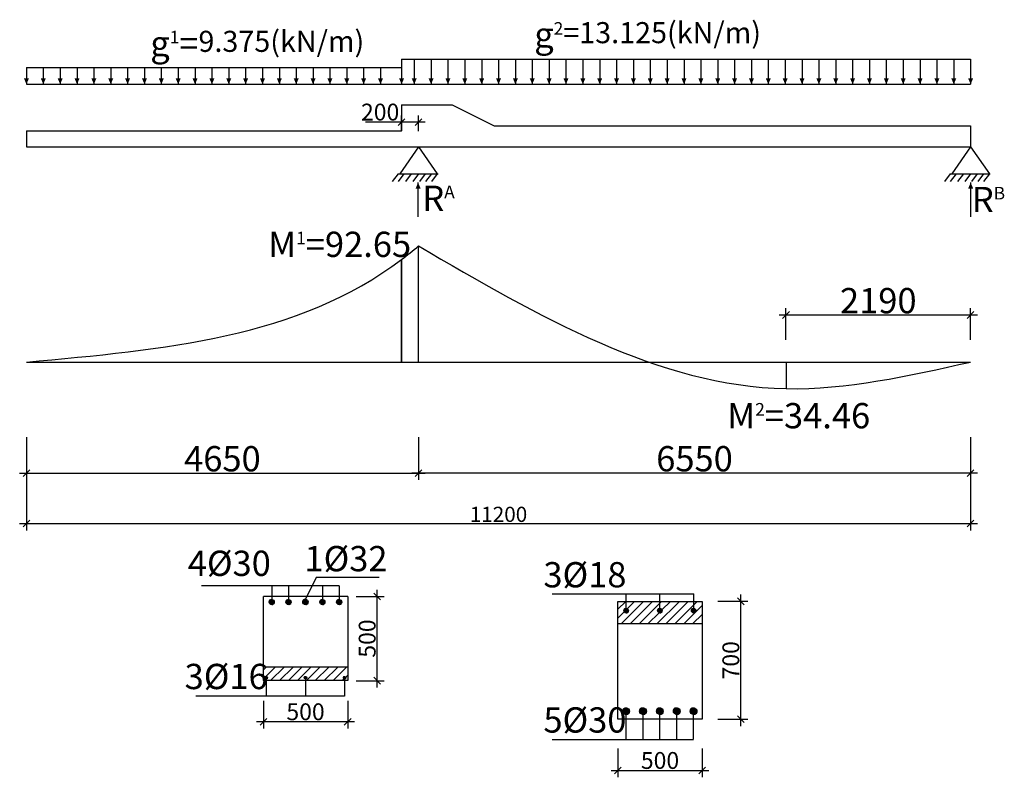
# Model space of a CAD drawing. Units: inches. Extents: x 534441 to 1607901, y -13943 to 1476063.
# Drawn here: x 1481259 to 1492939, y -1251 to 7741 of the extents above; entities that cross this region are included whole.
import ezdxf

# ---------------------------------------------------------------- set-up
doc = ezdxf.new("R2010")
doc.units = ezdxf.units.IN
doc.header["$MEASUREMENT"] = 0
doc.layers.add('thuyet minh', color=255, linetype='Continuous')
doc.styles.add('ROMANS', font='romans.shx', dxfattribs={"width": 0.6})
doc.dimstyles.new('1-100 TM', dxfattribs={"dimtxt": 200, "dimasz": 80, "dimexe": 80, "dimexo": 0, "dimgap": 20, "dimtad": 1, "dimtoh": 1, "dimdec": 0, "dimzin": 0, "dimdsep": 46, "dimtxsty": 'ROMANS', "dimblk": 'OBLIQUE', "dimcen": 0.09, "dimdle": 80, "dimclrd": 7, "dimclre": 7, "dimclrt": 7, "dimadec": 0, "dimazin": 0, "dimtfac": 1, "dimtdec": 0, "dimtofl": 0, "dimtmove": 0, "dimatfit": 3, "dimldrblk": 'OBLIQUE', "dimfxl": 0, "dimtolj": 1, "dimtzin": 0, "dimarcsym": 0})

# ---------------------------------------------------------------- blocks, each defined once
blk = doc.blocks.new('_Oblique')
at = {"color": 0, "linetype": 'ByBlock', "lineweight": -2}
blk.add_line((-0.5, -0.5), (0.5, 0.5), dxfattribs=at)
blk = doc.blocks.new('*D94')
at = {"layer": 'Defpoints', "color": 0}
for p in [(1481339, 2784), (1492539, 2784), (1492539, 1760)]:
    blk.add_point(p, dxfattribs=at)
at = {"layer": 'thuyet minh', "color": 7, "lineweight": -2}
for p, q in [((1481339, 2784), (1481339, 1680)), ((1492539, 2784), (1492539, 1680)), ((1481259, 1760), (1492619, 1760))]:
    blk.add_line(p, q, dxfattribs=at)
at = {"layer": 'thuyet minh', "color": 7, "lineweight": -2, "xscale": 80, "yscale": 80, "zscale": 80, "rotation": 180}
blk.add_blockref('_Oblique', (1481339, 1760), dxfattribs=at)
at = {"layer": 'thuyet minh', "color": 7, "lineweight": -2, "xscale": 80, "yscale": 80, "zscale": 80}
blk.add_blockref('_Oblique', (1492539, 1760), dxfattribs=at)
at = {"layer": 'thuyet minh', "color": 7, "insert": (1486939, 1870), "char_height": 300, "attachment_point": 5, "style": 'ROMANS'}
blk.add_mtext('\\A1;{\\H0.6x;11200}', dxfattribs=at)
blk = doc.blocks.new('*D95')
at = {"layer": 'Defpoints', "color": 0}
for p in [(1484150, -342), (1485150, -342), (1484150, -593)]:
    blk.add_point(p, dxfattribs=at)
at = {"layer": 'thuyet minh', "color": 7, "lineweight": -2}
for p, q in [((1484150, -342), (1484150, -673)), ((1485150, -342), (1485150, -673)), ((1485230, -593), (1484070, -593))]:
    blk.add_line(p, q, dxfattribs=at)
at = {"layer": 'thuyet minh', "color": 7, "lineweight": -2, "xscale": 80, "yscale": 80, "zscale": 80, "rotation": 180}
blk.add_blockref('_Oblique', (1484150, -593), dxfattribs=at)
at = {"layer": 'thuyet minh', "color": 7, "lineweight": -2, "xscale": 80, "yscale": 80, "zscale": 80}
blk.add_blockref('_Oblique', (1485150, -593), dxfattribs=at)
at = {"layer": 'thuyet minh', "color": 7, "insert": (1484650, -473), "char_height": 200, "attachment_point": 5, "style": 'ROMANS'}
blk.add_mtext('\\A1;500', dxfattribs=at)
blk = doc.blocks.new('*D96')
at = {"layer": 'Defpoints', "color": 0}
for p in [(1485251, 896), (1485501, 896), (1485251, -104)]:
    blk.add_point(p, dxfattribs=at)
at = {"layer": 'thuyet minh', "color": 7, "lineweight": -2}
for p, q in [((1485501, -184), (1485501, 976)), ((1485251, 896), (1485581, 896)), ((1485251, -104), (1485581, -104))]:
    blk.add_line(p, q, dxfattribs=at)
at = {"layer": 'thuyet minh', "color": 7, "lineweight": -2, "xscale": 80, "yscale": 80, "zscale": 80}
for p, rotation in [((1485501, 896), 90), ((1485501, -104), 270)]:
    blk.add_blockref('_Oblique', p, dxfattribs=dict(at, rotation=rotation))
at = {"layer": 'thuyet minh', "color": 7, "insert": (1485381, 396), "char_height": 200, "attachment_point": 5, "rotation": 90, "style": 'ROMANS'}
blk.add_mtext('\\A1;500', dxfattribs=at)
blk = doc.blocks.new('*D97')
at = {"layer": 'Defpoints', "color": 0}
for p in [(1488355, -908), (1489355, -908), (1489355, -1171)]:
    blk.add_point(p, dxfattribs=at)
at = {"layer": 'thuyet minh', "color": 7, "lineweight": -2}
for p, q in [((1488355, -908), (1488355, -1251)), ((1489355, -908), (1489355, -1251)), ((1488275, -1171), (1489435, -1171))]:
    blk.add_line(p, q, dxfattribs=at)
at = {"layer": 'thuyet minh', "color": 7, "lineweight": -2, "xscale": 80, "yscale": 80, "zscale": 80, "rotation": 180}
blk.add_blockref('_Oblique', (1488355, -1171), dxfattribs=at)
at = {"layer": 'thuyet minh', "color": 7, "lineweight": -2, "xscale": 80, "yscale": 80, "zscale": 80}
blk.add_blockref('_Oblique', (1489355, -1171), dxfattribs=at)
at = {"layer": 'thuyet minh', "color": 7, "insert": (1488855, -1051), "char_height": 200, "attachment_point": 5, "style": 'ROMANS'}
blk.add_mtext('\\A1;500', dxfattribs=at)
blk = doc.blocks.new('*D98')
at = {"layer": 'Defpoints', "color": 0}
for p in [(1489542, 838), (1489815, 838), (1489542, -562)]:
    blk.add_point(p, dxfattribs=at)
at = {"layer": 'thuyet minh', "color": 7, "lineweight": -2}
for p, q in [((1489542, 838), (1489895, 838)), ((1489815, -642), (1489815, 918)), ((1489542, -562), (1489895, -562))]:
    blk.add_line(p, q, dxfattribs=at)
at = {"layer": 'thuyet minh', "color": 7, "lineweight": -2, "xscale": 80, "yscale": 80, "zscale": 80}
for p, rotation in [((1489815, 838), 90), ((1489815, -562), 270)]:
    blk.add_blockref('_Oblique', p, dxfattribs=dict(at, rotation=rotation))
at = {"layer": 'thuyet minh', "color": 7, "insert": (1489695, 138), "char_height": 200, "attachment_point": 5, "rotation": 90, "style": 'ROMANS'}
blk.add_mtext('\\A1;700', dxfattribs=at)
blk = doc.blocks.new('*D99')
at = {"layer": 'Defpoints', "color": 0}
for p in [(1492539, 4236), (1490349, 3941), (1492539, 3941)]:
    blk.add_point(p, dxfattribs=at)
at = {"layer": 'thuyet minh', "color": 7, "lineweight": -2}
for p, q in [((1490269, 4236), (1492619, 4236)), ((1490349, 3941), (1490349, 4316)), ((1492539, 3941), (1492539, 4316))]:
    blk.add_line(p, q, dxfattribs=at)
at = {"layer": 'thuyet minh', "color": 7, "lineweight": -2, "xscale": 80, "yscale": 80, "zscale": 80, "rotation": 180}
blk.add_blockref('_Oblique', (1490349, 4236), dxfattribs=at)
at = {"layer": 'thuyet minh', "color": 7, "lineweight": -2, "xscale": 80, "yscale": 80, "zscale": 80}
blk.add_blockref('_Oblique', (1492539, 4236), dxfattribs=at)
at = {"layer": 'thuyet minh', "color": 7, "insert": (1491444, 4406), "char_height": 300, "attachment_point": 5, "style": 'ROMANS'}
blk.add_mtext('\\A1;2190', dxfattribs=at)
blk = doc.blocks.new('*D100')
at = {"layer": 'Defpoints', "color": 0}
for p in [(1485789, 6524), (1485789, 6417), (1485989, 6417)]:
    blk.add_point(p, dxfattribs=at)
at = {"layer": 'thuyet minh', "color": 7, "lineweight": -2}
for p, q in [((1485789, 6417), (1485789, 6604)), ((1485989, 6417), (1485989, 6604)), ((1485789, 6524), (1485361, 6524)), ((1486069, 6524), (1485789, 6524))]:
    blk.add_line(p, q, dxfattribs=at)
at = {"layer": 'thuyet minh', "color": 7, "lineweight": -2, "xscale": 80, "yscale": 80, "zscale": 80, "rotation": 180}
blk.add_blockref('_Oblique', (1485789, 6524), dxfattribs=at)
at = {"layer": 'thuyet minh', "color": 7, "lineweight": -2, "xscale": 80, "yscale": 80, "zscale": 80}
blk.add_blockref('_Oblique', (1485989, 6524), dxfattribs=at)
at = {"layer": 'thuyet minh', "color": 7, "insert": (1485535, 6644), "char_height": 200, "attachment_point": 5, "style": 'ROMANS'}
blk.add_mtext('\\A1;200', dxfattribs=at)
blk = doc.blocks.new('*D101')
at = {"layer": 'Defpoints', "color": 0}
for p in [(1485989, 2784), (1492539, 2784), (1485989, 2360)]:
    blk.add_point(p, dxfattribs=at)
at = {"layer": 'thuyet minh', "color": 7, "lineweight": -2}
for p, q in [((1485989, 2784), (1485989, 2280)), ((1492539, 2784), (1492539, 2280)), ((1492619, 2360), (1485909, 2360))]:
    blk.add_line(p, q, dxfattribs=at)
at = {"layer": 'thuyet minh', "color": 7, "lineweight": -2, "xscale": 80, "yscale": 80, "zscale": 80, "rotation": 180}
blk.add_blockref('_Oblique', (1485989, 2360), dxfattribs=at)
at = {"layer": 'thuyet minh', "color": 7, "lineweight": -2, "xscale": 80, "yscale": 80, "zscale": 80}
blk.add_blockref('_Oblique', (1492539, 2360), dxfattribs=at)
at = {"layer": 'thuyet minh', "color": 7, "insert": (1489264, 2530), "char_height": 300, "attachment_point": 5, "style": 'ROMANS'}
blk.add_mtext('\\A1;6550', dxfattribs=at)
blk = doc.blocks.new('*D102')
at = {"layer": 'Defpoints', "color": 0}
for p in [(1481339, 2784), (1485989, 2784), (1485989, 2360)]:
    blk.add_point(p, dxfattribs=at)
at = {"layer": 'thuyet minh', "color": 7, "lineweight": -2}
for p, q in [((1481339, 2784), (1481339, 2280)), ((1485989, 2784), (1485989, 2280)), ((1481259, 2360), (1486069, 2360))]:
    blk.add_line(p, q, dxfattribs=at)
at = {"layer": 'thuyet minh', "color": 7, "lineweight": -2, "xscale": 80, "yscale": 80, "zscale": 80, "rotation": 180}
blk.add_blockref('_Oblique', (1481339, 2360), dxfattribs=at)
at = {"layer": 'thuyet minh', "color": 7, "lineweight": -2, "xscale": 80, "yscale": 80, "zscale": 80}
blk.add_blockref('_Oblique', (1485989, 2360), dxfattribs=at)
at = {"layer": 'thuyet minh', "color": 7, "insert": (1483664, 2530), "char_height": 300, "attachment_point": 5, "style": 'ROMANS'}
blk.add_mtext('\\A1;4650', dxfattribs=at)

msp = doc.modelspace()

# ---------------------------------------------------------------- hatches: boundary and pattern name
at = {"layer": 'thuyet minh'}
h = msp.add_hatch(dxfattribs=at)
h.set_pattern_fill('ANSI31', color=256, style=0)
h.set_pattern_definition([(45, (1093177.9012, -10473.4795), (-0.08838834765, 0.08838834765), [])])
h.paths.add_polyline_path([(1484218.9, 828.5, 1), (1484278.9, 828.5, 1)])
h.paths.add_polyline_path([(1484477.9, 828.5, 1), (1484417.9, 828.5, 1)])
h.paths.add_polyline_path([(1484616.9, 830.5, 1), (1484680.9, 830.5, 1)])
h.paths.add_polyline_path([(1484879.9, 828.5, 1), (1484819.9, 828.5, 1)])
h.paths.add_polyline_path([(1485078.9, 828.5, 1), (1485018.9, 828.5, 1)])
h = msp.add_hatch(dxfattribs=at)
h.set_pattern_fill('ANSI31', color=256, scale=600, style=0)
h.set_pattern_definition([(45, (1093177.9, -10473.48), (-53.033009, 53.033009), [])])
h.paths.add_polyline_path([(1489353.4, 575.1), (1489353.4, 837.6), (1489254.3, 837.6), (1489254.3, 754, -0.4049216), (1489280.4, 727, -1), (1489226.4, 727, -0.4235669), (1489254.3, 754), (1489254.3, 837.6), (1488854.6, 837.6), (1488854.6, 754, -0.4010757), (1488880.4, 727, -1), (1488826.4, 727, -0.4274746), (1488854.6, 754), (1488854.6, 837.6), (1488454, 837.6), (1488454, 754, -0.4073741), (1488480.4, 727, -1), (1488426.4, 727, -0.4210863), (1488454, 754), (1488454, 837.6), (1488353.4, 837.6), (1488353.4, 575.1)])
h = msp.add_hatch(dxfattribs=at)
h.set_pattern_fill('ANSI31', color=256, style=0)
h.set_pattern_definition([(45, (1092037.20285, -10436.51019), (-0.08838834765, 0.08838834765), [])])
h.paths.add_polyline_path([(1488426.4, 727, 1), (1488480.4, 727, 1)])
h = msp.add_hatch(dxfattribs=at)
h.set_pattern_fill('ANSI31', color=256, style=0)
h.set_pattern_definition([(45, (1092437.20285, -10397.39518), (-0.08838834765, 0.08838834765), [])])
h.paths.add_polyline_path([(1488880.4, 727, 1), (1488826.4, 727, 1)])
h = msp.add_hatch(dxfattribs=at)
h.set_pattern_fill('ANSI31', color=256, style=0)
h.set_pattern_definition([(45, (1092837.20285, -10436.51019), (-0.08838834765, 0.08838834765), [])])
h.paths.add_polyline_path([(1489226.4, 727, 1), (1489280.4, 727, 1)])
h = msp.add_hatch(dxfattribs=at)
h.set_pattern_fill('ANSI31', color=256, scale=600, style=0)
h.set_pattern_definition([(45, (732818.9, -22846.774), (-53.0330086, 53.0330086), [])])
h.paths.add_polyline_path([(1485149.9, -103.8), (1485149.9, 56.2), (1484149.9, 56.2), (1484149.9, -103.8)])
h = msp.add_hatch(dxfattribs=at)
h.set_pattern_fill('ANSI31', color=256, style=0)
h.set_pattern_definition([(45, (1093177.9012, -10314.52386), (-0.08838834765, 0.08838834765), [])])
h.paths.add_polyline_path([(1484198.8, -68.5, 1), (1484170, -68.5, 1)])
h.paths.add_polyline_path([(1484635.5, -68.5, 1), (1484664.3, -68.5, 1)])
h.paths.add_polyline_path([(1485099.5, -68.5, 1), (1485128.3, -68.5, 1)])
h = msp.add_hatch(dxfattribs=at)
h.set_pattern_fill('ANSI31', color=256, style=0)
h.set_pattern_definition([(45, (1091387.98359, -10748.46131), (-0.08838834765, 0.08838834765), [])])
h.paths.add_polyline_path([(1488413.4, -465.9, 1), (1488493.4, -465.9, 1)])
h = msp.add_hatch(dxfattribs=at)
h.set_pattern_fill('ANSI31', color=256, style=0)
h.set_pattern_definition([(45, (1091587.98359, -10748.46131), (-0.08838834765, 0.08838834765), [])])
h.paths.add_polyline_path([(1488613.4, -465.9, 1), (1488693.4, -465.9, 1)])
h = msp.add_hatch(dxfattribs=at)
h.set_pattern_fill('ANSI31', color=256, style=0)
h.set_pattern_definition([(45, (1091787.98359, -10748.46131), (-0.08838834765, 0.08838834765), [])])
h.paths.add_polyline_path([(1488813.4, -465.9, 1), (1488893.4, -465.9, 1)])
h = msp.add_hatch(dxfattribs=at)
h.set_pattern_fill('ANSI31', color=256, style=0)
h.set_pattern_definition([(45, (1091987.98359, -10748.46131), (-0.08838834765, 0.08838834765), [])])
h.paths.add_polyline_path([(1489013.4, -465.9, 1), (1489093.4, -465.9, 1)])
h = msp.add_hatch(dxfattribs=at)
h.set_pattern_fill('ANSI31', color=256, style=0)
h.set_pattern_definition([(45, (1092187.98359, -10748.46131), (-0.08838834765, 0.08838834765), [])])
h.paths.add_polyline_path([(1489213.4, -465.9, 1), (1489293.4, -465.9, 1)])

# ---------------------------------------------------------------- linework, layer by layer
for p, q in [((1485789.4, 7273.5), (1492539.4, 7273.5)), ((1485789.4, 7273.5), (1485789.4, 6973.5)), ((1485939.4, 7273.5), (1485939.4, 6973.5)), ((1486139.4, 7273.5), (1486139.4, 6973.5)), ((1486339.4, 7273.5), (1486339.4, 6973.5)), ((1486539.4, 7273.5), (1486539.4, 6973.5)), ((1486739.4, 7273.5), (1486739.4, 6973.5)), ((1486939.4, 7273.5), (1486939.4, 6973.5)), ((1487139.4, 7273.5), (1487139.4, 6973.5)), ((1487339.4, 7273.5), (1487339.4, 6973.5)), ((1487539.4, 7273.5), (1487539.4, 6973.5)), ((1487739.4, 7273.5), (1487739.4, 6973.5)), ((1487939.4, 7273.5), (1487939.4, 6973.5)), ((1488139.4, 7273.5), (1488139.4, 6973.5)), ((1488339.4, 7273.5), (1488339.4, 6973.5)), ((1488539.4, 7273.5), (1488539.4, 6973.5)), ((1488739.4, 7273.5), (1488739.4, 6973.5)), ((1488939.4, 7273.5), (1488939.4, 6973.5)), ((1489139.4, 7273.5), (1489139.4, 6973.5)), ((1489339.4, 7273.5), (1489339.4, 6973.5)), ((1489539.4, 7273.5), (1489539.4, 6973.5)), ((1489739.4, 7273.5), (1489739.4, 6973.5)), ((1489939.4, 7273.5), (1489939.4, 6973.5)), ((1490139.4, 7273.5), (1490139.4, 6973.5)), ((1490339.4, 7273.5), (1490339.4, 6973.5)), ((1490539.4, 7273.5), (1490539.4, 6973.5)), ((1490739.4, 7273.5), (1490739.4, 6973.5)), ((1490939.4, 7273.5), (1490939.4, 6973.5)), ((1491139.4, 7273.5), (1491139.4, 6973.5)), ((1491339.4, 7273.5), (1491339.4, 6973.5)), ((1491539.4, 7273.5), (1491539.4, 6973.5)), ((1491739.4, 7273.5), (1491739.4, 6973.5)), ((1491739.4, 7273.5), (1491739.4, 6973.5)), ((1491939.4, 7273.5), (1491939.4, 6973.5)), ((1492139.4, 7273.5), (1492139.4, 6973.5)), ((1492339.4, 7273.5), (1492339.4, 6973.5)), ((1492539.4, 7273.5), (1492539.4, 6973.5)), ((1481339.4, 7173.5), (1481339.4, 6973.5)), ((1481339.4, 7173.5), (1485789.4, 7173.5)), ((1481539.4, 7173.5), (1481539.4, 6973.5)), ((1481739.4, 7173.5), (1481739.4, 6973.5)), ((1481939.4, 7173.5), (1481939.4, 6973.5)), ((1482139.4, 7173.5), (1482139.4, 6973.5)), ((1482339.4, 7173.5), (1482339.4, 6973.5)), ((1482539.4, 7173.5), (1482539.4, 6973.5)), ((1482739.4, 7173.5), (1482739.4, 6973.5)), ((1482939.4, 7173.5), (1482939.4, 6973.5)), ((1483139.4, 7173.5), (1483139.4, 6973.5)), ((1483339.4, 7173.5), (1483339.4, 6973.5)), ((1483539.4, 7173.5), (1483539.4, 6973.5)), ((1483739.4, 7173.5), (1483739.4, 6973.5)), ((1483939.4, 7173.5), (1483939.4, 6973.5)), ((1484139.4, 7173.5), (1484139.4, 6973.5)), ((1484339.4, 7173.5), (1484339.4, 6973.5)), ((1484539.4, 7173.5), (1484539.4, 6973.5)), ((1484739.4, 7173.5), (1484739.4, 6973.5)), ((1484939.4, 7173.5), (1484939.4, 6973.5)), ((1485139.4, 7173.5), (1485139.4, 6973.5)), ((1485339.4, 7173.5), (1485339.4, 6973.5)), ((1485539.4, 7173.5), (1485539.4, 6973.5)), ((1485789.4, 7173.5), (1485789.4, 6973.5)), ((1481339.4, 6973.5), (1492539.4, 6973.5)), ((1485789.4, 6730.5), (1486389.4, 6730.5)), ((1485789.4, 6730.5), (1485789.4, 6420.5)), ((1485789.4, 6730.5), (1486389.4, 6730.5)), ((1486389.4, 6730.5), (1486889.4, 6480.5)), ((1486889.4, 6480.5), (1492539.4, 6480.5)), ((1492539.4, 6480.5), (1492539.4, 6230.5)), ((1481339.4, 6420.5), (1481339.4, 6230.5)), ((1481339.4, 6420.5), (1485789.4, 6420.5)), ((1481339.4, 6230.5), (1492539.4, 6230.5)), ((1485989.4, 6230.5), (1485767.4, 5911)), ((1485989.4, 6230.5), (1486211.4, 5911)), ((1492539.4, 6230.5), (1492317.4, 5911)), ((1492539.4, 6230.5), (1492761.4, 5911)), ((1485746.9, 5911), (1485679.4, 5820)), ((1485746.9, 5911), (1486221.4, 5911)), ((1485815.9, 5911), (1485748.4, 5820)), ((1485902.9, 5911), (1485835.4, 5820)), ((1485989.4, 5911), (1485921.9, 5820)), ((1486067.9, 5911), (1486000.4, 5820)), ((1486142.4, 5911), (1486074.9, 5820)), ((1486211.4, 5911), (1486143.9, 5820)), ((1492296.9, 5911), (1492229.4, 5820)), ((1492296.9, 5911), (1492771.4, 5911)), ((1492365.9, 5911), (1492298.4, 5820)), ((1492452.9, 5911), (1492385.4, 5820)), ((1492539.4, 5911), (1492471.9, 5820)), ((1492617.9, 5911), (1492550.4, 5820)), ((1492692.4, 5911), (1492624.9, 5820)), ((1492761.4, 5911), (1492693.9, 5820)), ((1485985.4, 5399), (1485985.4, 5807.5)), ((1492539.9, 5399), (1492539.9, 5807.5)), ((1485989.4, 3677.8), (1485989.4, 5055)), ((1485789.4, 3677.8), (1485789.4, 4895.8)), ((1485789.4, 4895.8), (1485789.4, 3677.8)), ((1481339.4, 3677.8), (1492539.4, 3677.8)), ((1490349.4, 3677.8), (1490349.4, 3361.8)), ((1484774.2, 1121.8), (1484648.9, 862.5)), ((1485524.9, 1120.6), (1484774.2, 1121.8)), ((1484248.9, 1021.5), (1483414.9, 1021.5)), ((1484248.9, 1021.5), (1484248.9, 858.5)), ((1485048.9, 1021.5), (1484248.9, 1021.5)), ((1484447.9, 1021.5), (1484447.9, 858.5)), ((1484849.9, 1021.5), (1484849.9, 858.5)), ((1485048.9, 1021.5), (1485048.9, 858.5)), ((1484149.9, -103.8), (1484149.9, 896.2)), ((1485149.9, 896.2), (1484149.9, 896.2)), ((1485149.9, 896.2), (1485149.9, -103.8)), ((1487573.9, 926), (1489254.3, 926)), ((1488353.4, -562.4), (1488353.4, 837.6)), ((1488353.4, 837.6), (1489353.4, 837.6)), ((1488454, 754), (1488454, 926)), ((1488854.6, 754), (1488854.6, 926)), ((1489254.3, 754), (1489254.3, 926)), ((1489353.4, 837.6), (1489353.4, -562.4)), ((1488353.4, 575.1), (1489353.4, 575.1)), ((1485149.9, 56.2), (1484149.9, 56.2)), ((1485149.9, -103.8), (1484149.9, -103.8)), ((1484186.1, -288.2), (1484186, -82.8)), ((1484649.9, -82.9), (1484649.9, -288.2)), ((1485112.4, -82.8), (1485112.4, -288.2)), ((1485112.2, -288.2), (1483347.9, -288.2)), ((1489353.4, -562.4), (1488353.4, -562.4)), ((1488453.4, -798.9), (1488453.4, -505.9)), ((1488653.9, -801.5), (1488653.9, -508.5)), ((1488853.4, -801.5), (1488853.4, -505.9)), ((1489053.4, -798.9), (1489053.4, -505.9)), ((1489252.9, -798.9), (1489252.9, -505.9)), ((1487574.3, -801.5), (1489252.9, -801.5))]:
    msp.add_line(p, q, dxfattribs=at)
for points in [[(1481339.4, 6973.5, 0, 60, 0), (1481339.4, 7045, 60, 60, 0)], [(1481539.4, 6973.5, 0, 60, 0), (1481539.4, 7045, 60, 60, 0)], [(1481739.4, 6973.5, 0, 60, 0), (1481739.4, 7045, 60, 60, 0)], [(1481939.4, 6973.5, 0, 60, 0), (1481939.4, 7045, 60, 60, 0)], [(1482139.4, 6973.5, 0, 60, 0), (1482139.4, 7045, 60, 60, 0)], [(1482339.4, 6973.5, 0, 60, 0), (1482339.4, 7045, 60, 60, 0)], [(1482539.4, 6973.5, 0, 60, 0), (1482539.4, 7045, 60, 60, 0)], [(1482739.4, 6973.5, 0, 60, 0), (1482739.4, 7045, 60, 60, 0)], [(1482939.4, 6973.5, 0, 60, 0), (1482939.4, 7045, 60, 60, 0)], [(1483139.4, 6973.5, 0, 60, 0), (1483139.4, 7045, 60, 60, 0)], [(1483339.4, 6973.5, 0, 60, 0), (1483339.4, 7045, 60, 60, 0)], [(1483539.4, 6973.5, 0, 60, 0), (1483539.4, 7045, 60, 60, 0)], [(1483739.4, 6973.5, 0, 60, 0), (1483739.4, 7045, 60, 60, 0)], [(1483939.4, 6973.5, 0, 60, 0), (1483939.4, 7045, 60, 60, 0)], [(1484139.4, 6973.5, 0, 60, 0), (1484139.4, 7045, 60, 60, 0)], [(1484339.4, 6973.5, 0, 60, 0), (1484339.4, 7045, 60, 60, 0)], [(1484539.4, 6973.5, 0, 60, 0), (1484539.4, 7045, 60, 60, 0)], [(1484739.4, 6973.5, 0, 60, 0), (1484739.4, 7045, 60, 60, 0)], [(1484939.4, 6973.5, 0, 60, 0), (1484939.4, 7045, 60, 60, 0)], [(1485139.4, 6973.5, 0, 60, 0), (1485139.4, 7045, 60, 60, 0)], [(1485339.4, 6973.5, 0, 60, 0), (1485339.4, 7045, 60, 60, 0)], [(1485539.4, 6973.5, 0, 60, 0), (1485539.4, 7045, 60, 60, 0)], [(1485789.4, 6973.5, 0, 60, 0), (1485789.4, 7045, 60, 60, 0)], [(1485939.4, 6973.5, 0, 60, 0), (1485939.4, 7045, 60, 60, 0)], [(1486139.4, 6973.5, 0, 60, 0), (1486139.4, 7045, 60, 60, 0)], [(1486339.4, 6973.5, 0, 60, 0), (1486339.4, 7045, 60, 60, 0)], [(1486539.4, 6973.5, 0, 60, 0), (1486539.4, 7045, 60, 60, 0)], [(1486739.4, 6973.5, 0, 60, 0), (1486739.4, 7045, 60, 60, 0)], [(1486939.4, 6973.5, 0, 60, 0), (1486939.4, 7045, 60, 60, 0)], [(1487139.4, 6973.5, 0, 60, 0), (1487139.4, 7045, 60, 60, 0)], [(1487339.4, 6973.5, 0, 60, 0), (1487339.4, 7045, 60, 60, 0)], [(1487539.4, 6973.5, 0, 60, 0), (1487539.4, 7045, 60, 60, 0)], [(1487739.4, 6973.5, 0, 60, 0), (1487739.4, 7045, 60, 60, 0)], [(1487939.4, 6973.5, 0, 60, 0), (1487939.4, 7045, 60, 60, 0)], [(1488139.4, 6973.5, 0, 60, 0), (1488139.4, 7045, 60, 60, 0)], [(1488339.4, 6973.5, 0, 60, 0), (1488339.4, 7045, 60, 60, 0)], [(1488539.4, 6973.5, 0, 60, 0), (1488539.4, 7045, 60, 60, 0)], [(1488739.4, 6973.5, 0, 60, 0), (1488739.4, 7045, 60, 60, 0)], [(1488939.4, 6973.5, 0, 60, 0), (1488939.4, 7045, 60, 60, 0)], [(1489139.4, 6973.5, 0, 60, 0), (1489139.4, 7045, 60, 60, 0)], [(1489339.4, 6973.5, 0, 60, 0), (1489339.4, 7045, 60, 60, 0)], [(1489539.4, 6973.5, 0, 60, 0), (1489539.4, 7045, 60, 60, 0)], [(1489739.4, 6973.5, 0, 60, 0), (1489739.4, 7045, 60, 60, 0)], [(1489939.4, 6973.5, 0, 60, 0), (1489939.4, 7045, 60, 60, 0)], [(1490139.4, 6973.5, 0, 60, 0), (1490139.4, 7045, 60, 60, 0)], [(1490339.4, 6973.5, 0, 60, 0), (1490339.4, 7045, 60, 60, 0)], [(1490539.4, 6973.5, 0, 60, 0), (1490539.4, 7045, 60, 60, 0)], [(1490739.4, 6973.5, 0, 60, 0), (1490739.4, 7045, 60, 60, 0)], [(1490939.4, 6973.5, 0, 60, 0), (1490939.4, 7045, 60, 60, 0)], [(1491139.4, 6973.5, 0, 60, 0), (1491139.4, 7045, 60, 60, 0)], [(1491339.4, 6973.5, 0, 60, 0), (1491339.4, 7045, 60, 60, 0)], [(1491539.4, 6973.5, 0, 60, 0), (1491539.4, 7045, 60, 60, 0)], [(1491739.4, 6973.5, 0, 60, 0), (1491739.4, 7045, 60, 60, 0)], [(1491739.4, 6973.5, 0, 60, 0), (1491739.4, 7045, 60, 60, 0)], [(1491939.4, 6973.5, 0, 60, 0), (1491939.4, 7045, 60, 60, 0)], [(1492139.4, 6973.5, 0, 60, 0), (1492139.4, 7045, 60, 60, 0)], [(1492339.4, 6973.5, 0, 60, 0), (1492339.4, 7045, 60, 60, 0)], [(1492539.4, 6973.5, 0, 60, 0), (1492539.4, 7045, 60, 60, 0)], [(1485985.4, 5807.5, 0, 60, 0), (1485985.4, 5736, 60, 60, 0)], [(1492539.9, 5807.5, 0, 60, 0), (1492539.9, 5736, 60, 60, 0)]]:
    msp.add_lwpolyline(points, format="xyseb", dxfattribs=at)
for centre, radius in [((1484248.9, 828.5), 30), ((1484447.9, 828.5), 30), ((1484648.9, 830.5), 32), ((1484849.9, 828.5), 30), ((1485048.9, 828.5), 30), ((1488453.4, 727), 27), ((1488853.4, 727), 27), ((1489253.4, 727), 27), ((1484184.4, -68.5), 14.4), ((1484649.9, -68.5), 14.4), ((1485113.9, -68.5), 14.4), ((1488453.4, -465.9), 40), ((1488653.4, -465.9), 40), ((1488853.4, -465.9), 40), ((1489053.4, -465.9), 40), ((1489253.4, -465.9), 40)]:
    msp.add_circle(centre, radius, dxfattribs=at)
for points in [[(1481339.4, 3677.8), (1485789.4, 4895.8), (1485989.4, 5055)], [(1485989.4, 5055), (1490349.4, 3361.8), (1492539.4, 3677.8)]]:
    msp.add_spline(points, degree=3, dxfattribs=at)

# ---------------------------------------------------------------- texts
at = {"layer": 'thuyet minh', "char_height": 300, "width": 3738.5, "attachment_point": 5, "style": 'ROMANS'}
for s, insert in [('g{\\H0.5x;2\\H1.6667x;=13.125(kN/m)}', (1488707.9, 7561.5)), ('g{\\H0.5x;1}={\\H0.83333x;9.375(kN/m)}', (1484077.4, 7458.5)), ('R{\\H0.5x;A}', (1486227.4, 5621.4)), ('R{\\H0.5x;B}', (1492750.9, 5606.5)), ('M{\\H0.5x;1}=92.65', (1485054.9, 5074.5)), ('M{\\H0.5x;2}=34.46', (1490499.9, 3041)), ('4%%C30', (1483745.9, 1250)), ('1%%C32', (1485129.9, 1305.5)), ('3%%C18', (1487964.3, 1114.4)), ('3%%C16', (1483708.4, -93)), ('5%%C30', (1487964.3, -609))]:
    msp.add_mtext(s, dxfattribs=dict(at, insert=insert))

# ---------------------------------------------------------------- dimensions: what is measured, and where the dimension line sits
at = {"layer": 'thuyet minh'}
dim = msp.add_linear_dim(base=(1485789.4, 6523.5), p1=(1485989.4, 6417), p2=(1485789.4, 6417), dimstyle='1-100 TM', dxfattribs=at)
dim.commit()
dim.dimension.update_dxf_attribs({"geometry": '*D100', "text_midpoint": (1485535.1, 6643.5)})
for base, p1, p2, picture, middle in [((1492539.4, 4236.4), (1490349.4, 3941), (1492539.4, 3941), '*D99', (1491444.4, 4406.4)), ((1485989.4, 2360.3), (1481339.4, 2784), (1485989.4, 2784), '*D102', (1483664.4, 2530.3)), ((1485989.4, 2360.3), (1492539.4, 2784), (1485989.4, 2784), '*D101', (1489264.4, 2530.3))]:
    dim = msp.add_linear_dim(base=base, p1=p1, p2=p2, dimstyle='1-100 TM', override={"dimtxt": 300}, dxfattribs=at)
    dim.commit()
    dim.dimension.update_dxf_attribs({"geometry": picture, "text_midpoint": middle})
dim = msp.add_linear_dim(base=(1492539.4, 1760.3), p1=(1481339.4, 2784), p2=(1492539.4, 2784), text='{\\H0.6x;11200}', dimstyle='1-100 TM', override={"dimtxt": 300}, dxfattribs=at)
dim.commit()
dim.dimension.update_dxf_attribs({"geometry": '*D94', "text_midpoint": (1486939.4, 1870.3)})
for base, p1, p2, text, picture, middle in [((1485500.9, 896.2), (1485251.4, -103.8), (1485251.4, 896.2), '500', '*D96', (1485380.9, 396.2)), ((1489814.8, 837.6), (1489542.3, -562.4), (1489542.3, 837.6), '700', '*D98', (1489694.8, 137.6))]:
    dim = msp.add_linear_dim(base=base, p1=p1, p2=p2, angle=90, text=text, dimstyle='1-100 TM', dxfattribs=at)
    dim.commit()
    dim.dimension.update_dxf_attribs({"geometry": picture, "text_midpoint": middle})
for base, p1, p2, picture, middle in [((1484149.9, -592.8), (1485149.9, -341.5), (1484149.9, -341.5), '*D95', (1484649.9, -472.8)), ((1489354.8, -1170.9), (1488354.8, -908.4), (1489354.8, -908.4), '*D97', (1488854.8, -1050.9))]:
    dim = msp.add_linear_dim(base=base, p1=p1, p2=p2, text='500', dimstyle='1-100 TM', dxfattribs=at)
    dim.commit()
    dim.dimension.update_dxf_attribs({"geometry": picture, "text_midpoint": middle})

doc.saveas('drawing.dxf')
